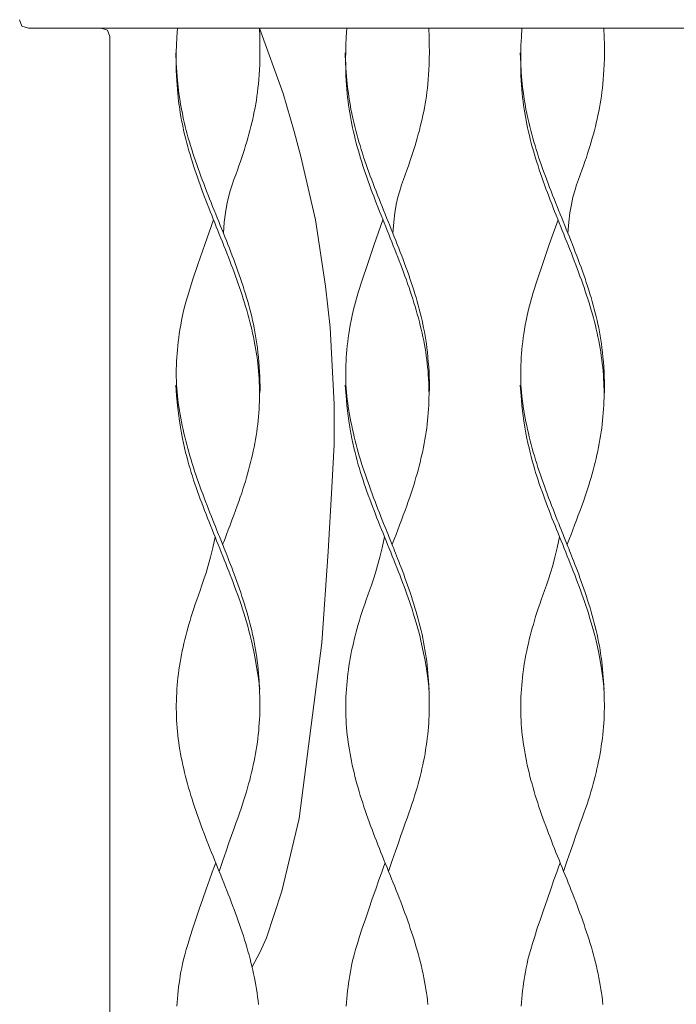
# Model space of a CAD drawing. Units: centimetres. Extents: x 0 to 498, y 0 to 483.
# Drawn here: x 383 to 399, y 167 to 191 of the extents above; entities that cross this region are included whole.
import ezdxf

# ---------------------------------------------------------------- set-up
doc = ezdxf.new("R2010")
doc.units = ezdxf.units.CM
doc.layers.get('0').update_dxf_attribs({"lineweight": 0})

# ---------------------------------------------------------------- blocks, each defined once
blk = doc.blocks.new('SaccaroChaiseMaoriVLE')
for points in [[(1682.762, 192.592), (1682.814, 192.442), (1682.974, 192.392), (1744.574, 192.392)], [(1680.853, 192.392), (1680.695, 192.342), (1680.642, 192.192), (1680.642, 126.503), (1680.695, 126.353), (1680.853, 126.303), (1684.675, 126.303), (1684.835, 126.353), (1684.888, 126.503), (1684.888, 192.192), (1684.835, 192.342), (1684.675, 192.392)], [(1686.486, 192.392), (1686.474, 192.183), (1686.465, 191.993), (1686.46, 191.822), (1686.458, 191.666), (1686.459, 191.523), (1686.461, 191.393), (1686.466, 191.272), (1686.471, 191.159), (1686.478, 191.051), (1686.486, 190.948), (1686.494, 190.85), (1686.504, 190.755), (1686.515, 190.662), (1686.527, 190.572), (1686.54, 190.482), (1686.554, 190.393), (1686.569, 190.304), (1686.586, 190.215), (1686.603, 190.126), (1686.622, 190.037), (1686.642, 189.947), (1686.663, 189.858), (1686.685, 189.768), (1686.709, 189.678), (1686.733, 189.589), (1686.758, 189.499), (1686.784, 189.409), (1686.811, 189.32), (1686.839, 189.23), (1686.867, 189.14), (1686.897, 189.05), (1686.927, 188.961), (1686.958, 188.871), (1686.989, 188.781), (1687.021, 188.692), (1687.054, 188.602), (1687.088, 188.512), (1687.121, 188.423), (1687.156, 188.333), (1687.19, 188.243), (1687.225, 188.154), (1687.26, 188.064), (1687.296, 187.974), (1687.332, 187.885), (1687.368, 187.795), (1687.404, 187.705), (1687.44, 187.616), (1687.476, 187.526), (1687.512, 187.436), (1687.548, 187.347), (1687.583, 187.257), (1687.619, 187.167), (1687.654, 187.078), (1687.689, 186.988), (1687.724, 186.898), (1687.758, 186.808), (1687.792, 186.719), (1687.825, 186.629), (1687.858, 186.539), (1687.891, 186.45), (1687.923, 186.36), (1687.954, 186.27), (1687.984, 186.181), (1688.014, 186.091), (1688.043, 186.001), (1688.071, 185.912), (1688.098, 185.822), (1688.125, 185.732), (1688.15, 185.643), (1688.175, 185.553), (1688.199, 185.463), (1688.221, 185.374), (1688.243, 185.284), (1688.263, 185.194), (1688.282, 185.105), (1688.301, 185.015), (1688.318, 184.925), (1688.334, 184.836), (1688.348, 184.746), (1688.362, 184.656), (1688.374, 184.567), (1688.385, 184.477), (1688.395, 184.387), (1688.403, 184.298), (1688.41, 184.208), (1688.416, 184.118), (1688.42, 184.028), (1688.423, 183.939), (1688.425, 183.849), (1688.426, 183.759), (1688.425, 183.67), (1688.423, 183.58), (1688.42, 183.49), (1688.415, 183.4), (1688.409, 183.311), (1688.401, 183.221), (1688.393, 183.131), (1688.382, 183.041), (1688.371, 182.951), (1688.359, 182.861), (1688.345, 182.771), (1688.33, 182.681), (1688.313, 182.591), (1688.296, 182.501), (1688.277, 182.411), (1688.258, 182.322), (1688.237, 182.232), (1688.215, 182.142), (1688.192, 182.053), (1688.169, 181.963), (1688.144, 181.874), (1688.118, 181.784), (1688.092, 181.695), (1688.064, 181.604), (1688.035, 181.513), (1688.004, 181.419), (1687.972, 181.322), (1687.937, 181.222), (1687.9, 181.118), (1687.861, 181.008), (1687.818, 180.894), (1687.775, 180.777), (1687.731, 180.661), (1687.688, 180.548), (1687.648, 180.444), (1687.611, 180.349), (1687.58, 180.269), (1687.555, 180.206)], [(1688.422, 192.392), (1688.429, 192.184), (1688.433, 191.997), (1688.434, 191.828), (1688.433, 191.676), (1688.43, 191.537), (1688.424, 191.41), (1688.417, 191.293), (1688.409, 191.182), (1688.4, 191.077), (1688.389, 190.976), (1688.377, 190.878), (1688.365, 190.784), (1688.351, 190.692), (1688.336, 190.602), (1688.32, 190.512), (1688.302, 190.424), (1688.284, 190.335), (1688.264, 190.246), (1688.243, 190.156), (1688.221, 190.067), (1688.198, 189.977), (1688.174, 189.888), (1688.15, 189.798), (1688.124, 189.708), (1688.097, 189.619), (1688.069, 189.528), (1688.039, 189.436), (1688.008, 189.342), (1687.975, 189.245), (1687.94, 189.145), (1687.903, 189.041), (1687.863, 188.931), (1687.821, 188.816), (1687.777, 188.691), (1687.734, 188.554), (1687.692, 188.401), (1687.654, 188.228), (1687.62, 188.032), (1687.593, 187.809), (1687.573, 187.556)], [(1688.427, 192.392), (1688.984, 190.846), (1689.245, 189.953), (1689.403, 189.359), (1689.744, 187.867), (1689.98, 186.299), (1690.094, 185.329), (1690.186, 183.52), (1690.19, 182.566), (1690.13, 181.552), (1690.049, 180.04), (1689.898, 177.884), (1689.363, 173.737), (1688.949, 172.024), (1688.594, 170.921), (1688.429, 170.576), (1688.255, 170.24)], [(1690.487, 192.392), (1690.475, 192.183), (1690.466, 191.993), (1690.461, 191.822), (1690.459, 191.666), (1690.46, 191.523), (1690.462, 191.393), (1690.467, 191.272), (1690.472, 191.159), (1690.479, 191.051), (1690.487, 190.948), (1690.495, 190.85), (1690.505, 190.755), (1690.516, 190.662), (1690.528, 190.572), (1690.541, 190.482), (1690.555, 190.393), (1690.57, 190.304), (1690.587, 190.215), (1690.604, 190.126), (1690.623, 190.037), (1690.643, 189.947), (1690.664, 189.858), (1690.686, 189.768), (1690.709, 189.678), (1690.734, 189.589), (1690.759, 189.499), (1690.785, 189.409), (1690.812, 189.32), (1690.84, 189.23), (1690.868, 189.14), (1690.898, 189.05), (1690.928, 188.961), (1690.959, 188.871), (1690.99, 188.781), (1691.022, 188.692), (1691.055, 188.602), (1691.088, 188.512), (1691.122, 188.423), (1691.156, 188.333), (1691.191, 188.243), (1691.226, 188.154), (1691.261, 188.064), (1691.297, 187.974), (1691.333, 187.885), (1691.369, 187.795), (1691.405, 187.705), (1691.441, 187.616), (1691.477, 187.526), (1691.513, 187.436), (1691.548, 187.347), (1691.584, 187.257), (1691.62, 187.167), (1691.655, 187.078), (1691.69, 186.988), (1691.725, 186.898), (1691.759, 186.808), (1691.793, 186.719), (1691.826, 186.629), (1691.859, 186.539), (1691.892, 186.45), (1691.923, 186.36), (1691.955, 186.27), (1691.985, 186.181), (1692.015, 186.091), (1692.044, 186.001), (1692.072, 185.912), (1692.099, 185.822), (1692.126, 185.732), (1692.151, 185.643), (1692.176, 185.553), (1692.199, 185.463), (1692.222, 185.374), (1692.244, 185.284), (1692.264, 185.194), (1692.283, 185.105), (1692.302, 185.015), (1692.319, 184.925), (1692.335, 184.836), (1692.349, 184.746), (1692.363, 184.656), (1692.375, 184.567), (1692.386, 184.477), (1692.395, 184.387), (1692.404, 184.298), (1692.411, 184.208), (1692.417, 184.118), (1692.421, 184.028), (1692.424, 183.939), (1692.426, 183.849), (1692.427, 183.759), (1692.426, 183.67), (1692.424, 183.58), (1692.42, 183.49), (1692.416, 183.4), (1692.41, 183.311), (1692.402, 183.221), (1692.393, 183.131), (1692.383, 183.041), (1692.372, 182.951), (1692.359, 182.861), (1692.346, 182.771), (1692.331, 182.681), (1692.314, 182.591), (1692.297, 182.501), (1692.278, 182.411), (1692.259, 182.322), (1692.238, 182.232), (1692.216, 182.142), (1692.193, 182.053), (1692.17, 181.963), (1692.145, 181.874), (1692.119, 181.784), (1692.093, 181.695), (1692.065, 181.604), (1692.036, 181.513), (1692.005, 181.419), (1691.973, 181.322), (1691.938, 181.222), (1691.901, 181.118), (1691.861, 181.008), (1691.819, 180.894), (1691.776, 180.777), (1691.732, 180.661), (1691.689, 180.548), (1691.649, 180.444), (1691.612, 180.349), (1691.581, 180.269), (1691.555, 180.206)], [(1692.423, 192.392), (1692.43, 192.184), (1692.434, 191.997), (1692.435, 191.828), (1692.434, 191.676), (1692.431, 191.537), (1692.425, 191.41), (1692.418, 191.293), (1692.41, 191.182), (1692.401, 191.077), (1692.39, 190.976), (1692.378, 190.878), (1692.366, 190.784), (1692.352, 190.692), (1692.337, 190.602), (1692.321, 190.512), (1692.303, 190.424), (1692.285, 190.335), (1692.265, 190.246), (1692.244, 190.156), (1692.222, 190.067), (1692.199, 189.977), (1692.175, 189.888), (1692.15, 189.798), (1692.125, 189.708), (1692.098, 189.619), (1692.07, 189.528), (1692.04, 189.436), (1692.009, 189.342), (1691.976, 189.245), (1691.941, 189.145), (1691.904, 189.041), (1691.864, 188.931), (1691.822, 188.816), (1691.778, 188.691), (1691.735, 188.554), (1691.693, 188.401), (1691.655, 188.228), (1691.621, 188.032), (1691.594, 187.809), (1691.574, 187.556)], [(1694.62, 192.392), (1694.608, 192.183), (1694.599, 191.993), (1694.594, 191.822), (1694.592, 191.666), (1694.592, 191.523), (1694.595, 191.393), (1694.599, 191.272), (1694.605, 191.159), (1694.612, 191.051), (1694.619, 190.948), (1694.628, 190.85), (1694.638, 190.755), (1694.648, 190.662), (1694.66, 190.572), (1694.673, 190.482), (1694.687, 190.393), (1694.703, 190.304), (1694.719, 190.215), (1694.737, 190.126), (1694.756, 190.037), (1694.776, 189.947), (1694.797, 189.858), (1694.819, 189.768), (1694.842, 189.678), (1694.866, 189.589), (1694.891, 189.499), (1694.918, 189.409), (1694.945, 189.32), (1694.972, 189.23), (1695.001, 189.14), (1695.03, 189.05), (1695.061, 188.961), (1695.091, 188.871), (1695.123, 188.781), (1695.155, 188.692), (1695.188, 188.602), (1695.221, 188.512), (1695.255, 188.423), (1695.289, 188.333), (1695.324, 188.243), (1695.359, 188.154), (1695.394, 188.064), (1695.43, 187.974), (1695.465, 187.885), (1695.501, 187.795), (1695.537, 187.705), (1695.573, 187.616), (1695.609, 187.526), (1695.645, 187.436), (1695.681, 187.347), (1695.717, 187.257), (1695.752, 187.167), (1695.788, 187.078), (1695.823, 186.988), (1695.857, 186.898), (1695.892, 186.808), (1695.926, 186.719), (1695.959, 186.629), (1695.992, 186.539), (1696.024, 186.45), (1696.056, 186.36), (1696.087, 186.27), (1696.118, 186.181), (1696.148, 186.091), (1696.177, 186.001), (1696.205, 185.912), (1696.232, 185.822), (1696.258, 185.732), (1696.284, 185.643), (1696.309, 185.553), (1696.332, 185.463), (1696.355, 185.374), (1696.376, 185.284), (1696.397, 185.194), (1696.416, 185.105), (1696.434, 185.015), (1696.451, 184.925), (1696.467, 184.836), (1696.482, 184.746), (1696.495, 184.656), (1696.508, 184.567), (1696.519, 184.477), (1696.528, 184.387), (1696.537, 184.298), (1696.544, 184.208), (1696.549, 184.118), (1696.554, 184.028), (1696.557, 183.939), (1696.559, 183.849), (1696.56, 183.759), (1696.559, 183.67), (1696.557, 183.58), (1696.553, 183.49), (1696.548, 183.4), (1696.542, 183.311), (1696.535, 183.221), (1696.526, 183.131), (1696.516, 183.041), (1696.505, 182.951), (1696.492, 182.861), (1696.478, 182.771), (1696.463, 182.681), (1696.447, 182.591), (1696.43, 182.501), (1696.411, 182.411), (1696.391, 182.322), (1696.371, 182.232), (1696.349, 182.142), (1696.326, 182.053), (1696.302, 181.963), (1696.278, 181.874), (1696.252, 181.784), (1696.225, 181.695), (1696.198, 181.604), (1696.169, 181.513), (1696.138, 181.419), (1696.105, 181.322), (1696.071, 181.222), (1696.034, 181.118), (1695.994, 181.008), (1695.952, 180.894), (1695.909, 180.777), (1695.865, 180.661), (1695.822, 180.548), (1695.782, 180.444), (1695.745, 180.349), (1695.713, 180.269), (1695.688, 180.206)], [(1696.556, 192.392), (1696.563, 192.184), (1696.567, 191.997), (1696.568, 191.828), (1696.567, 191.676), (1696.563, 191.537), (1696.558, 191.41), (1696.551, 191.293), (1696.543, 191.182), (1696.533, 191.077), (1696.523, 190.976), (1696.511, 190.878), (1696.498, 190.784), (1696.484, 190.692), (1696.469, 190.602), (1696.453, 190.512), (1696.436, 190.424), (1696.417, 190.335), (1696.398, 190.246), (1696.377, 190.156), (1696.355, 190.067), (1696.332, 189.977), (1696.308, 189.888), (1696.283, 189.798), (1696.257, 189.708), (1696.23, 189.619), (1696.202, 189.528), (1696.173, 189.436), (1696.142, 189.342), (1696.109, 189.245), (1696.074, 189.145), (1696.037, 189.041), (1695.997, 188.931), (1695.955, 188.816), (1695.911, 188.691), (1695.868, 188.554), (1695.826, 188.401), (1695.788, 188.228), (1695.754, 188.032), (1695.727, 187.809), (1695.707, 187.556)], [(1686.448, 191.806), (1686.458, 191.567), (1686.472, 191.355), (1686.487, 191.168), (1686.503, 191.001), (1686.522, 190.853), (1686.541, 190.719), (1686.562, 190.596), (1686.583, 190.482), (1686.604, 190.374), (1686.626, 190.27), (1686.648, 190.171), (1686.671, 190.074), (1686.695, 189.98), (1686.719, 189.889), (1686.744, 189.798), (1686.77, 189.708), (1686.797, 189.619), (1686.825, 189.529), (1686.853, 189.439), (1686.882, 189.35), (1686.913, 189.26), (1686.943, 189.17), (1686.975, 189.081), (1687.007, 188.991), (1687.04, 188.901), (1687.073, 188.812), (1687.107, 188.722), (1687.141, 188.632), (1687.176, 188.543), (1687.211, 188.453), (1687.246, 188.363), (1687.282, 188.274), (1687.318, 188.184), (1687.354, 188.094), (1687.39, 188.004), (1687.426, 187.915), (1687.463, 187.825), (1687.499, 187.735), (1687.535, 187.646), (1687.571, 187.556), (1687.607, 187.466), (1687.643, 187.377), (1687.678, 187.287), (1687.713, 187.197), (1687.748, 187.108), (1687.783, 187.018), (1687.816, 186.928), (1687.85, 186.839), (1687.883, 186.749), (1687.915, 186.659), (1687.946, 186.57), (1687.977, 186.48), (1688.008, 186.39), (1688.037, 186.301), (1688.066, 186.211), (1688.093, 186.121), (1688.12, 186.032), (1688.146, 185.942), (1688.171, 185.852), (1688.196, 185.763), (1688.219, 185.673), (1688.241, 185.583), (1688.262, 185.494), (1688.281, 185.404), (1688.3, 185.315), (1688.318, 185.225), (1688.334, 185.133), (1688.349, 185.039), (1688.364, 184.943), (1688.377, 184.843), (1688.389, 184.738), (1688.4, 184.629), (1688.41, 184.514), (1688.419, 184.397), (1688.427, 184.279), (1688.432, 184.164), (1688.436, 184.054), (1688.438, 183.952), (1688.437, 183.861), (1688.433, 183.784)], [(1690.449, 191.806), (1690.459, 191.567), (1690.472, 191.355), (1690.488, 191.168), (1690.504, 191.001), (1690.523, 190.853), (1690.542, 190.719), (1690.562, 190.596), (1690.583, 190.482), (1690.605, 190.374), (1690.627, 190.27), (1690.649, 190.171), (1690.672, 190.074), (1690.696, 189.98), (1690.72, 189.889), (1690.745, 189.798), (1690.771, 189.708), (1690.798, 189.619), (1690.825, 189.529), (1690.854, 189.439), (1690.883, 189.35), (1690.913, 189.26), (1690.944, 189.17), (1690.976, 189.081), (1691.008, 188.991), (1691.041, 188.901), (1691.074, 188.812), (1691.108, 188.722), (1691.142, 188.632), (1691.177, 188.543), (1691.212, 188.453), (1691.247, 188.363), (1691.283, 188.274), (1691.319, 188.184), (1691.355, 188.094), (1691.391, 188.004), (1691.427, 187.915), (1691.464, 187.825), (1691.5, 187.735), (1691.536, 187.646), (1691.572, 187.556), (1691.608, 187.466), (1691.644, 187.377), (1691.679, 187.287), (1691.714, 187.197), (1691.749, 187.108), (1691.783, 187.018), (1691.817, 186.928), (1691.851, 186.839), (1691.883, 186.749), (1691.916, 186.659), (1691.947, 186.57), (1691.978, 186.48), (1692.008, 186.39), (1692.038, 186.301), (1692.067, 186.211), (1692.094, 186.121), (1692.121, 186.032), (1692.147, 185.942), (1692.172, 185.852), (1692.196, 185.763), (1692.22, 185.673), (1692.242, 185.583), (1692.262, 185.494), (1692.282, 185.404), (1692.301, 185.315), (1692.318, 185.225), (1692.335, 185.133), (1692.35, 185.039), (1692.364, 184.943), (1692.378, 184.843), (1692.39, 184.738), (1692.401, 184.629), (1692.411, 184.514), (1692.42, 184.397), (1692.428, 184.279), (1692.433, 184.164), (1692.437, 184.054), (1692.439, 183.952), (1692.438, 183.861), (1692.434, 183.784)], [(1694.581, 191.806), (1694.592, 191.567), (1694.605, 191.355), (1694.62, 191.168), (1694.637, 191.001), (1694.655, 190.853), (1694.675, 190.719), (1694.695, 190.596), (1694.716, 190.482), (1694.738, 190.374), (1694.76, 190.27), (1694.782, 190.171), (1694.805, 190.074), (1694.828, 189.98), (1694.853, 189.889), (1694.878, 189.798), (1694.904, 189.708), (1694.931, 189.619), (1694.958, 189.529), (1694.987, 189.439), (1695.016, 189.35), (1695.046, 189.26), (1695.077, 189.17), (1695.109, 189.081), (1695.141, 188.991), (1695.174, 188.901), (1695.207, 188.812), (1695.241, 188.722), (1695.275, 188.632), (1695.31, 188.543), (1695.345, 188.453), (1695.38, 188.363), (1695.416, 188.274), (1695.452, 188.184), (1695.488, 188.094), (1695.524, 188.004), (1695.56, 187.915), (1695.596, 187.825), (1695.633, 187.735), (1695.669, 187.646), (1695.705, 187.556), (1695.741, 187.466), (1695.777, 187.377), (1695.812, 187.287), (1695.847, 187.197), (1695.882, 187.108), (1695.916, 187.018), (1695.95, 186.928), (1695.983, 186.839), (1696.016, 186.749), (1696.048, 186.659), (1696.08, 186.57), (1696.111, 186.48), (1696.141, 186.39), (1696.171, 186.301), (1696.199, 186.211), (1696.227, 186.121), (1696.254, 186.032), (1696.28, 185.942), (1696.305, 185.852), (1696.329, 185.763), (1696.352, 185.673), (1696.374, 185.583), (1696.395, 185.494), (1696.415, 185.404), (1696.434, 185.315), (1696.451, 185.225), (1696.468, 185.133), (1696.483, 185.039), (1696.497, 184.943), (1696.51, 184.843), (1696.523, 184.738), (1696.534, 184.629), (1696.544, 184.514), (1696.553, 184.397), (1696.56, 184.279), (1696.566, 184.164), (1696.57, 184.054), (1696.571, 183.952), (1696.57, 183.861), (1696.567, 183.784)], [(1687.339, 187.865), (1687.133, 187.283), (1686.971, 186.813), (1686.846, 186.44), (1686.754, 186.149), (1686.687, 185.923), (1686.641, 185.749), (1686.609, 185.611), (1686.585, 185.494), (1686.565, 185.384), (1686.547, 185.28), (1686.532, 185.179), (1686.518, 185.082), (1686.506, 184.987), (1686.496, 184.895), (1686.487, 184.803), (1686.479, 184.711), (1686.473, 184.62), (1686.468, 184.528), (1686.464, 184.435), (1686.461, 184.343), (1686.46, 184.251), (1686.46, 184.16), (1686.462, 184.069), (1686.466, 183.979), (1686.471, 183.89), (1686.478, 183.801), (1686.487, 183.713), (1686.497, 183.626), (1686.508, 183.539), (1686.521, 183.451), (1686.535, 183.364), (1686.55, 183.276), (1686.566, 183.188), (1686.583, 183.1), (1686.601, 183.011), (1686.62, 182.922), (1686.64, 182.833), (1686.661, 182.743), (1686.683, 182.654), (1686.706, 182.564), (1686.73, 182.474), (1686.755, 182.385), (1686.781, 182.295), (1686.808, 182.205), (1686.836, 182.116), (1686.865, 182.026), (1686.894, 181.936), (1686.924, 181.847), (1686.955, 181.757), (1686.986, 181.667), (1687.018, 181.578), (1687.051, 181.488), (1687.084, 181.398), (1687.118, 181.309), (1687.152, 181.219), (1687.186, 181.129), (1687.221, 181.04), (1687.256, 180.951), (1687.29, 180.865), (1687.323, 180.781), (1687.355, 180.701), (1687.385, 180.627), (1687.413, 180.558), (1687.437, 180.497), (1687.459, 180.443), (1687.478, 180.395), (1687.495, 180.353), (1687.511, 180.313), (1687.527, 180.275), (1687.542, 180.237), (1687.558, 180.197), (1687.575, 180.155), (1687.594, 180.108), (1687.614, 180.056), (1687.637, 180), (1687.661, 179.939), (1687.686, 179.875), (1687.712, 179.807), (1687.74, 179.735), (1687.768, 179.66), (1687.798, 179.582), (1687.828, 179.501), (1687.858, 179.418), (1687.889, 179.333), (1687.92, 179.246), (1687.951, 179.157), (1687.981, 179.068), (1688.011, 178.979), (1688.04, 178.889), (1688.068, 178.799), (1688.095, 178.709), (1688.122, 178.619), (1688.148, 178.53), (1688.172, 178.44), (1688.196, 178.35), (1688.219, 178.26), (1688.24, 178.171), (1688.261, 178.081), (1688.28, 177.992), (1688.298, 177.902), (1688.315, 177.812), (1688.331, 177.722), (1688.346, 177.631), (1688.359, 177.54), (1688.371, 177.448), (1688.382, 177.356), (1688.391, 177.263), (1688.4, 177.17), (1688.407, 177.077), (1688.414, 176.985), (1688.419, 176.892), (1688.424, 176.8), (1688.427, 176.709), (1688.43, 176.618), (1688.432, 176.527), (1688.433, 176.436), (1688.433, 176.346), (1688.431, 176.256), (1688.429, 176.167), (1688.425, 176.077), (1688.42, 175.987), (1688.413, 175.898), (1688.406, 175.808), (1688.397, 175.718), (1688.386, 175.629), (1688.375, 175.539), (1688.362, 175.449), (1688.348, 175.36), (1688.332, 175.27), (1688.316, 175.18), (1688.298, 175.091), (1688.279, 175.001), (1688.259, 174.911), (1688.238, 174.822), (1688.216, 174.732), (1688.193, 174.642), (1688.168, 174.552), (1688.143, 174.462), (1688.116, 174.37), (1688.087, 174.276), (1688.057, 174.179), (1688.024, 174.079), (1687.989, 173.974), (1687.951, 173.865), (1687.911, 173.749), (1687.866, 173.625), (1687.817, 173.488), (1687.763, 173.334), (1687.702, 173.161), (1687.634, 172.965), (1687.558, 172.743), (1687.472, 172.49)], [(1691.34, 187.865), (1691.134, 187.283), (1690.972, 186.813), (1690.847, 186.44), (1690.755, 186.149), (1690.688, 185.923), (1690.642, 185.749), (1690.61, 185.611), (1690.586, 185.494), (1690.566, 185.384), (1690.548, 185.28), (1690.532, 185.179), (1690.519, 185.082), (1690.507, 184.987), (1690.497, 184.895), (1690.488, 184.803), (1690.48, 184.711), (1690.474, 184.62), (1690.469, 184.528), (1690.465, 184.435), (1690.462, 184.343), (1690.461, 184.251), (1690.461, 184.16), (1690.463, 184.069), (1690.467, 183.979), (1690.472, 183.89), (1690.479, 183.801), (1690.488, 183.713), (1690.498, 183.626), (1690.509, 183.539), (1690.522, 183.451), (1690.536, 183.364), (1690.551, 183.276), (1690.567, 183.188), (1690.584, 183.1), (1690.602, 183.011), (1690.621, 182.922), (1690.641, 182.833), (1690.662, 182.743), (1690.684, 182.654), (1690.707, 182.564), (1690.731, 182.474), (1690.756, 182.385), (1690.782, 182.295), (1690.809, 182.205), (1690.837, 182.116), (1690.866, 182.026), (1690.895, 181.936), (1690.925, 181.847), (1690.956, 181.757), (1690.987, 181.667), (1691.019, 181.578), (1691.052, 181.488), (1691.085, 181.398), (1691.119, 181.309), (1691.153, 181.219), (1691.187, 181.129), (1691.222, 181.04), (1691.257, 180.951), (1691.291, 180.865), (1691.324, 180.781), (1691.356, 180.701), (1691.386, 180.627), (1691.413, 180.558), (1691.438, 180.497), (1691.46, 180.443), (1691.479, 180.395), (1691.496, 180.353), (1691.512, 180.313), (1691.528, 180.275), (1691.543, 180.237), (1691.559, 180.197), (1691.576, 180.155), (1691.595, 180.108), (1691.615, 180.056), (1691.638, 180), (1691.661, 179.939), (1691.687, 179.875), (1691.713, 179.807), (1691.741, 179.735), (1691.769, 179.66), (1691.799, 179.582), (1691.829, 179.501), (1691.859, 179.418), (1691.89, 179.333), (1691.921, 179.246), (1691.951, 179.157), (1691.982, 179.068), (1692.012, 178.979), (1692.041, 178.889), (1692.069, 178.799), (1692.096, 178.709), (1692.123, 178.619), (1692.149, 178.53), (1692.173, 178.44), (1692.197, 178.35), (1692.22, 178.26), (1692.241, 178.171), (1692.262, 178.081), (1692.281, 177.992), (1692.299, 177.902), (1692.316, 177.812), (1692.332, 177.722), (1692.347, 177.631), (1692.36, 177.54), (1692.372, 177.448), (1692.383, 177.356), (1692.392, 177.263), (1692.401, 177.17), (1692.408, 177.077), (1692.415, 176.985), (1692.42, 176.892), (1692.425, 176.8), (1692.428, 176.709), (1692.431, 176.618), (1692.433, 176.527), (1692.434, 176.436), (1692.434, 176.346), (1692.432, 176.256), (1692.43, 176.167), (1692.426, 176.077), (1692.421, 175.987), (1692.414, 175.898), (1692.407, 175.808), (1692.397, 175.718), (1692.387, 175.629), (1692.376, 175.539), (1692.363, 175.449), (1692.348, 175.36), (1692.333, 175.27), (1692.317, 175.18), (1692.299, 175.091), (1692.28, 175.001), (1692.26, 174.911), (1692.239, 174.822), (1692.217, 174.732), (1692.194, 174.642), (1692.169, 174.552), (1692.144, 174.462), (1692.117, 174.37), (1692.088, 174.276), (1692.058, 174.179), (1692.025, 174.079), (1691.99, 173.974), (1691.952, 173.865), (1691.911, 173.749), (1691.867, 173.625), (1691.818, 173.488), (1691.764, 173.334), (1691.703, 173.161), (1691.635, 172.965), (1691.559, 172.743), (1691.473, 172.49)], [(1695.473, 187.865), (1695.267, 187.283), (1695.104, 186.813), (1694.98, 186.44), (1694.887, 186.149), (1694.821, 185.923), (1694.774, 185.749), (1694.742, 185.611), (1694.719, 185.494), (1694.699, 185.384), (1694.681, 185.28), (1694.665, 185.179), (1694.651, 185.082), (1694.64, 184.987), (1694.629, 184.895), (1694.62, 184.803), (1694.613, 184.711), (1694.607, 184.62), (1694.601, 184.528), (1694.597, 184.435), (1694.595, 184.343), (1694.594, 184.251), (1694.594, 184.16), (1694.596, 184.069), (1694.599, 183.979), (1694.605, 183.89), (1694.612, 183.801), (1694.62, 183.713), (1694.63, 183.626), (1694.642, 183.539), (1694.654, 183.451), (1694.668, 183.364), (1694.683, 183.276), (1694.699, 183.188), (1694.716, 183.1), (1694.734, 183.011), (1694.753, 182.922), (1694.773, 182.833), (1694.795, 182.743), (1694.817, 182.654), (1694.84, 182.564), (1694.864, 182.474), (1694.889, 182.385), (1694.915, 182.295), (1694.942, 182.205), (1694.97, 182.116), (1694.998, 182.026), (1695.028, 181.936), (1695.058, 181.847), (1695.089, 181.757), (1695.12, 181.667), (1695.152, 181.578), (1695.185, 181.488), (1695.218, 181.398), (1695.251, 181.309), (1695.286, 181.219), (1695.32, 181.129), (1695.355, 181.04), (1695.39, 180.951), (1695.424, 180.865), (1695.457, 180.781), (1695.489, 180.701), (1695.519, 180.627), (1695.546, 180.558), (1695.571, 180.497), (1695.593, 180.443), (1695.612, 180.395), (1695.629, 180.353), (1695.645, 180.313), (1695.66, 180.275), (1695.676, 180.237), (1695.691, 180.197), (1695.708, 180.155), (1695.727, 180.108), (1695.748, 180.056), (1695.77, 180), (1695.794, 179.939), (1695.819, 179.875), (1695.846, 179.807), (1695.873, 179.735), (1695.902, 179.66), (1695.931, 179.582), (1695.961, 179.501), (1695.992, 179.418), (1696.023, 179.333), (1696.054, 179.246), (1696.084, 179.157), (1696.115, 179.068), (1696.144, 178.979), (1696.173, 178.889), (1696.202, 178.799), (1696.229, 178.709), (1696.256, 178.619), (1696.281, 178.53), (1696.306, 178.44), (1696.33, 178.35), (1696.352, 178.26), (1696.374, 178.171), (1696.394, 178.081), (1696.414, 177.992), (1696.432, 177.902), (1696.449, 177.812), (1696.465, 177.722), (1696.479, 177.631), (1696.493, 177.54), (1696.505, 177.448), (1696.515, 177.356), (1696.525, 177.263), (1696.533, 177.17), (1696.541, 177.077), (1696.547, 176.985), (1696.553, 176.892), (1696.557, 176.8), (1696.561, 176.709), (1696.564, 176.618), (1696.566, 176.527), (1696.567, 176.436), (1696.567, 176.346), (1696.565, 176.256), (1696.563, 176.167), (1696.559, 176.077), (1696.554, 175.987), (1696.547, 175.898), (1696.539, 175.808), (1696.53, 175.718), (1696.52, 175.629), (1696.508, 175.539), (1696.495, 175.449), (1696.481, 175.36), (1696.466, 175.27), (1696.449, 175.18), (1696.432, 175.091), (1696.413, 175.001), (1696.393, 174.911), (1696.372, 174.822), (1696.349, 174.732), (1696.326, 174.642), (1696.302, 174.552), (1696.276, 174.462), (1696.25, 174.37), (1696.221, 174.276), (1696.19, 174.179), (1696.158, 174.079), (1696.122, 173.974), (1696.085, 173.865), (1696.044, 173.749), (1696, 173.625), (1695.951, 173.488), (1695.897, 173.334), (1695.836, 173.161), (1695.768, 172.965), (1695.691, 172.743), (1695.606, 172.49)], [(1688.433, 176.794), (1688.398, 177.047), (1688.365, 177.27), (1688.332, 177.466), (1688.3, 177.639), (1688.268, 177.792), (1688.237, 177.929), (1688.206, 178.054), (1688.176, 178.17), (1688.146, 178.279), (1688.116, 178.383), (1688.086, 178.484), (1688.056, 178.581), (1688.026, 178.675), (1687.996, 178.766), (1687.965, 178.857), (1687.934, 178.947), (1687.902, 179.036), (1687.87, 179.126), (1687.837, 179.216), (1687.803, 179.306), (1687.769, 179.395), (1687.735, 179.485), (1687.7, 179.575), (1687.665, 179.664), (1687.629, 179.754), (1687.593, 179.844), (1687.557, 179.933), (1687.521, 180.023), (1687.485, 180.113), (1687.449, 180.202), (1687.413, 180.292), (1687.376, 180.382), (1687.34, 180.471), (1687.304, 180.561), (1687.269, 180.651), (1687.233, 180.74), (1687.198, 180.83), (1687.163, 180.92), (1687.128, 181.009), (1687.093, 181.099), (1687.06, 181.188), (1687.026, 181.278), (1686.993, 181.368), (1686.961, 181.457), (1686.929, 181.547), (1686.899, 181.636), (1686.869, 181.726), (1686.839, 181.816), (1686.811, 181.905), (1686.784, 181.996), (1686.757, 182.088), (1686.731, 182.182), (1686.706, 182.279), (1686.68, 182.379), (1686.655, 182.484), (1686.631, 182.594), (1686.606, 182.709), (1686.581, 182.834), (1686.557, 182.971), (1686.533, 183.124), (1686.51, 183.297), (1686.488, 183.493), (1686.467, 183.716), (1686.447, 183.969)], [(1692.433, 176.794), (1692.399, 177.047), (1692.366, 177.27), (1692.333, 177.466), (1692.301, 177.639), (1692.269, 177.792), (1692.238, 177.929), (1692.207, 178.054), (1692.177, 178.17), (1692.147, 178.279), (1692.117, 178.383), (1692.087, 178.484), (1692.057, 178.581), (1692.027, 178.675), (1691.997, 178.766), (1691.966, 178.857), (1691.935, 178.947), (1691.903, 179.036), (1691.871, 179.126), (1691.838, 179.216), (1691.804, 179.306), (1691.77, 179.395), (1691.736, 179.485), (1691.701, 179.575), (1691.666, 179.664), (1691.63, 179.754), (1691.594, 179.844), (1691.558, 179.933), (1691.522, 180.023), (1691.486, 180.113), (1691.45, 180.202), (1691.414, 180.292), (1691.377, 180.382), (1691.341, 180.471), (1691.305, 180.561), (1691.269, 180.651), (1691.234, 180.74), (1691.198, 180.83), (1691.163, 180.92), (1691.129, 181.009), (1691.094, 181.099), (1691.06, 181.188), (1691.027, 181.278), (1690.994, 181.368), (1690.962, 181.457), (1690.93, 181.547), (1690.899, 181.636), (1690.869, 181.726), (1690.84, 181.816), (1690.812, 181.905), (1690.785, 181.996), (1690.758, 182.088), (1690.732, 182.182), (1690.707, 182.279), (1690.681, 182.379), (1690.656, 182.484), (1690.632, 182.594), (1690.607, 182.709), (1690.582, 182.834), (1690.558, 182.971), (1690.534, 183.124), (1690.511, 183.297), (1690.489, 183.493), (1690.468, 183.716), (1690.448, 183.969)], [(1696.566, 176.794), (1696.532, 177.047), (1696.499, 177.27), (1696.466, 177.466), (1696.434, 177.639), (1696.402, 177.792), (1696.371, 177.929), (1696.34, 178.054), (1696.309, 178.17), (1696.279, 178.279), (1696.25, 178.383), (1696.22, 178.484), (1696.19, 178.581), (1696.16, 178.675), (1696.13, 178.766), (1696.099, 178.857), (1696.068, 178.947), (1696.036, 179.036), (1696.004, 179.126), (1695.971, 179.216), (1695.937, 179.306), (1695.903, 179.395), (1695.868, 179.485), (1695.834, 179.575), (1695.798, 179.664), (1695.763, 179.754), (1695.727, 179.844), (1695.691, 179.933), (1695.655, 180.023), (1695.619, 180.113), (1695.583, 180.202), (1695.546, 180.292), (1695.51, 180.382), (1695.474, 180.471), (1695.438, 180.561), (1695.402, 180.651), (1695.367, 180.74), (1695.331, 180.83), (1695.296, 180.92), (1695.261, 181.009), (1695.227, 181.099), (1695.193, 181.188), (1695.16, 181.278), (1695.127, 181.368), (1695.095, 181.457), (1695.063, 181.547), (1695.032, 181.636), (1695.002, 181.726), (1694.973, 181.816), (1694.945, 181.905), (1694.918, 181.996), (1694.891, 182.088), (1694.865, 182.182), (1694.839, 182.279), (1694.814, 182.379), (1694.789, 182.484), (1694.764, 182.594), (1694.739, 182.709), (1694.715, 182.834), (1694.691, 182.971), (1694.667, 183.124), (1694.644, 183.297), (1694.622, 183.493), (1694.6, 183.716), (1694.581, 183.969)], [(1687.375, 180.382), (1687.32, 180.129), (1687.266, 179.906), (1687.213, 179.71), (1687.162, 179.537), (1687.114, 179.384), (1687.067, 179.247), (1687.023, 179.122), (1686.982, 179.007), (1686.943, 178.897), (1686.907, 178.793), (1686.873, 178.692), (1686.842, 178.596), (1686.812, 178.502), (1686.784, 178.41), (1686.757, 178.319), (1686.731, 178.229), (1686.707, 178.14), (1686.684, 178.05), (1686.661, 177.96), (1686.64, 177.871), (1686.619, 177.781), (1686.6, 177.691), (1686.582, 177.602), (1686.565, 177.512), (1686.55, 177.422), (1686.535, 177.332), (1686.522, 177.243), (1686.51, 177.153), (1686.499, 177.062), (1686.49, 176.972), (1686.482, 176.881), (1686.475, 176.789), (1686.47, 176.698), (1686.465, 176.606), (1686.462, 176.513), (1686.461, 176.421), (1686.461, 176.33), (1686.462, 176.238), (1686.464, 176.147), (1686.468, 176.057), (1686.473, 175.968), (1686.48, 175.879), (1686.488, 175.791), (1686.497, 175.704), (1686.507, 175.617), (1686.519, 175.53), (1686.532, 175.442), (1686.546, 175.355), (1686.561, 175.267), (1686.578, 175.178), (1686.596, 175.089), (1686.615, 175), (1686.635, 174.911), (1686.656, 174.821), (1686.678, 174.732), (1686.701, 174.642), (1686.725, 174.552), (1686.75, 174.463), (1686.777, 174.373), (1686.804, 174.283), (1686.832, 174.194), (1686.86, 174.104), (1686.89, 174.014), (1686.92, 173.925), (1686.951, 173.835), (1686.983, 173.745), (1687.015, 173.656), (1687.048, 173.566), (1687.082, 173.476), (1687.115, 173.387), (1687.15, 173.297), (1687.185, 173.207), (1687.22, 173.118), (1687.255, 173.028), (1687.291, 172.938), (1687.327, 172.849), (1687.363, 172.759), (1687.399, 172.669), (1687.436, 172.579), (1687.472, 172.49), (1687.508, 172.4), (1687.544, 172.31), (1687.58, 172.221), (1687.616, 172.131), (1687.652, 172.041), (1687.687, 171.952), (1687.722, 171.862), (1687.757, 171.772), (1687.791, 171.683), (1687.825, 171.593), (1687.858, 171.503), (1687.891, 171.414), (1687.923, 171.324), (1687.954, 171.234), (1687.985, 171.145), (1688.015, 171.055), (1688.044, 170.966), (1688.072, 170.876), (1688.1, 170.787), (1688.126, 170.698), (1688.152, 170.608), (1688.177, 170.519), (1688.201, 170.429), (1688.223, 170.339), (1688.245, 170.25), (1688.266, 170.16), (1688.286, 170.07), (1688.304, 169.98), (1688.322, 169.89), (1688.338, 169.8), (1688.353, 169.71), (1688.366, 169.621), (1688.379, 169.531), (1688.39, 169.441), (1688.4, 169.351)], [(1691.376, 180.382), (1691.321, 180.129), (1691.267, 179.906), (1691.214, 179.71), (1691.163, 179.537), (1691.115, 179.384), (1691.068, 179.247), (1691.024, 179.122), (1690.983, 179.007), (1690.944, 178.897), (1690.908, 178.793), (1690.874, 178.692), (1690.842, 178.596), (1690.813, 178.502), (1690.785, 178.41), (1690.758, 178.319), (1690.732, 178.229), (1690.708, 178.14), (1690.684, 178.05), (1690.662, 177.96), (1690.641, 177.871), (1690.62, 177.781), (1690.601, 177.691), (1690.583, 177.602), (1690.566, 177.512), (1690.551, 177.422), (1690.536, 177.332), (1690.523, 177.243), (1690.511, 177.153), (1690.5, 177.062), (1690.491, 176.972), (1690.483, 176.881), (1690.476, 176.789), (1690.47, 176.698), (1690.466, 176.606), (1690.463, 176.513), (1690.462, 176.421), (1690.462, 176.33), (1690.463, 176.238), (1690.465, 176.147), (1690.469, 176.057), (1690.474, 175.968), (1690.481, 175.879), (1690.489, 175.791), (1690.498, 175.704), (1690.508, 175.617), (1690.52, 175.53), (1690.533, 175.442), (1690.547, 175.355), (1690.562, 175.267), (1690.579, 175.178), (1690.597, 175.089), (1690.615, 175), (1690.635, 174.911), (1690.657, 174.821), (1690.679, 174.732), (1690.702, 174.642), (1690.726, 174.552), (1690.751, 174.463), (1690.778, 174.373), (1690.805, 174.283), (1690.832, 174.194), (1690.861, 174.104), (1690.891, 174.014), (1690.921, 173.925), (1690.952, 173.835), (1690.984, 173.745), (1691.016, 173.656), (1691.049, 173.566), (1691.082, 173.476), (1691.116, 173.387), (1691.151, 173.297), (1691.186, 173.207), (1691.221, 173.118), (1691.256, 173.028), (1691.292, 172.938), (1691.328, 172.849), (1691.364, 172.759), (1691.4, 172.669), (1691.436, 172.579), (1691.473, 172.49), (1691.509, 172.4), (1691.545, 172.31), (1691.581, 172.221), (1691.617, 172.131), (1691.653, 172.041), (1691.688, 171.952), (1691.723, 171.862), (1691.758, 171.772), (1691.792, 171.683), (1691.826, 171.593), (1691.859, 171.503), (1691.892, 171.414), (1691.924, 171.324), (1691.955, 171.234), (1691.986, 171.145), (1692.016, 171.055), (1692.045, 170.966), (1692.073, 170.876), (1692.101, 170.787), (1692.127, 170.698), (1692.153, 170.608), (1692.178, 170.519), (1692.202, 170.429), (1692.224, 170.339), (1692.246, 170.25), (1692.267, 170.16), (1692.287, 170.07), (1692.305, 169.98), (1692.322, 169.89), (1692.339, 169.8), (1692.354, 169.71), (1692.367, 169.621), (1692.38, 169.531), (1692.391, 169.441), (1692.401, 169.351)], [(1695.509, 180.382), (1695.453, 180.129), (1695.399, 179.906), (1695.347, 179.71), (1695.296, 179.537), (1695.247, 179.384), (1695.201, 179.247), (1695.157, 179.122), (1695.115, 179.007), (1695.077, 178.897), (1695.041, 178.793), (1695.007, 178.692), (1694.975, 178.596), (1694.945, 178.502), (1694.917, 178.41), (1694.891, 178.319), (1694.865, 178.229), (1694.841, 178.14), (1694.817, 178.05), (1694.795, 177.96), (1694.773, 177.871), (1694.753, 177.781), (1694.734, 177.691), (1694.716, 177.602), (1694.699, 177.512), (1694.683, 177.422), (1694.669, 177.332), (1694.656, 177.243), (1694.644, 177.153), (1694.633, 177.062), (1694.624, 176.972), (1694.616, 176.881), (1694.609, 176.789), (1694.603, 176.698), (1694.599, 176.606), (1694.596, 176.513), (1694.595, 176.421), (1694.594, 176.33), (1694.595, 176.238), (1694.598, 176.147), (1694.602, 176.057), (1694.607, 175.968), (1694.613, 175.879), (1694.621, 175.791), (1694.63, 175.704), (1694.641, 175.617), (1694.652, 175.53), (1694.665, 175.442), (1694.68, 175.355), (1694.695, 175.267), (1694.712, 175.178), (1694.729, 175.089), (1694.748, 175), (1694.768, 174.911), (1694.789, 174.821), (1694.811, 174.732), (1694.835, 174.642), (1694.859, 174.552), (1694.884, 174.463), (1694.91, 174.373), (1694.937, 174.283), (1694.965, 174.194), (1694.994, 174.104), (1695.024, 174.014), (1695.054, 173.925), (1695.085, 173.835), (1695.117, 173.745), (1695.149, 173.656), (1695.182, 173.566), (1695.215, 173.476), (1695.249, 173.387), (1695.284, 173.297), (1695.318, 173.207), (1695.353, 173.118), (1695.389, 173.028), (1695.425, 172.938), (1695.461, 172.849), (1695.497, 172.759), (1695.533, 172.669), (1695.569, 172.579), (1695.606, 172.49), (1695.642, 172.4), (1695.678, 172.31), (1695.714, 172.221), (1695.75, 172.131), (1695.785, 172.041), (1695.821, 171.952), (1695.856, 171.862), (1695.89, 171.772), (1695.925, 171.683), (1695.958, 171.593), (1695.992, 171.503), (1696.024, 171.414), (1696.056, 171.324), (1696.088, 171.234), (1696.118, 171.145), (1696.148, 171.055), (1696.178, 170.966), (1696.206, 170.876), (1696.233, 170.787), (1696.26, 170.698), (1696.286, 170.608), (1696.31, 170.519), (1696.334, 170.429), (1696.357, 170.339), (1696.379, 170.25), (1696.4, 170.16), (1696.419, 170.07), (1696.438, 169.98), (1696.455, 169.89), (1696.471, 169.8), (1696.486, 169.71), (1696.5, 169.621), (1696.513, 169.531), (1696.524, 169.441), (1696.534, 169.351)], [(1687.39, 172.693), (1687.359, 172.609), (1687.309, 172.469), (1687.245, 172.286), (1687.169, 172.072), (1687.088, 171.839), (1687.004, 171.6), (1686.924, 171.365), (1686.851, 171.147), (1686.788, 170.955), (1686.737, 170.789), (1686.694, 170.644), (1686.659, 170.518), (1686.63, 170.406), (1686.607, 170.304), (1686.588, 170.211), (1686.571, 170.12), (1686.555, 170.031), (1686.541, 169.941), (1686.528, 169.851), (1686.516, 169.761), (1686.505, 169.671), (1686.495, 169.58), (1686.486, 169.489), (1686.479, 169.398), (1686.472, 169.306)], [(1691.39, 172.693), (1691.36, 172.609), (1691.31, 172.469), (1691.245, 172.286), (1691.17, 172.072), (1691.088, 171.839), (1691.005, 171.6), (1690.925, 171.365), (1690.852, 171.147), (1690.789, 170.955), (1690.738, 170.789), (1690.695, 170.644), (1690.66, 170.518), (1690.631, 170.406), (1690.608, 170.304), (1690.589, 170.211), (1690.572, 170.12), (1690.556, 170.031), (1690.542, 169.941), (1690.528, 169.851), (1690.516, 169.761), (1690.506, 169.671), (1690.496, 169.58), (1690.487, 169.489), (1690.48, 169.398), (1690.473, 169.306)], [(1695.523, 172.693), (1695.493, 172.609), (1695.443, 172.469), (1695.378, 172.286), (1695.303, 172.072), (1695.221, 171.839), (1695.138, 171.6), (1695.058, 171.365), (1694.984, 171.147), (1694.922, 170.955), (1694.87, 170.789), (1694.828, 170.644), (1694.793, 170.518), (1694.764, 170.406), (1694.741, 170.304), (1694.721, 170.211), (1694.704, 170.12), (1694.689, 170.031), (1694.674, 169.941), (1694.661, 169.851), (1694.649, 169.761), (1694.638, 169.671), (1694.629, 169.58), (1694.62, 169.489), (1694.612, 169.398), (1694.606, 169.306)]]:
    blk.add_lwpolyline(points)

msp = doc.modelspace()

# ---------------------------------------------------------------- block references
msp.add_blockref('SaccaroChaiseMaoriVLE', (-1299.748, -1.879))

doc.saveas('drawing.dxf')
